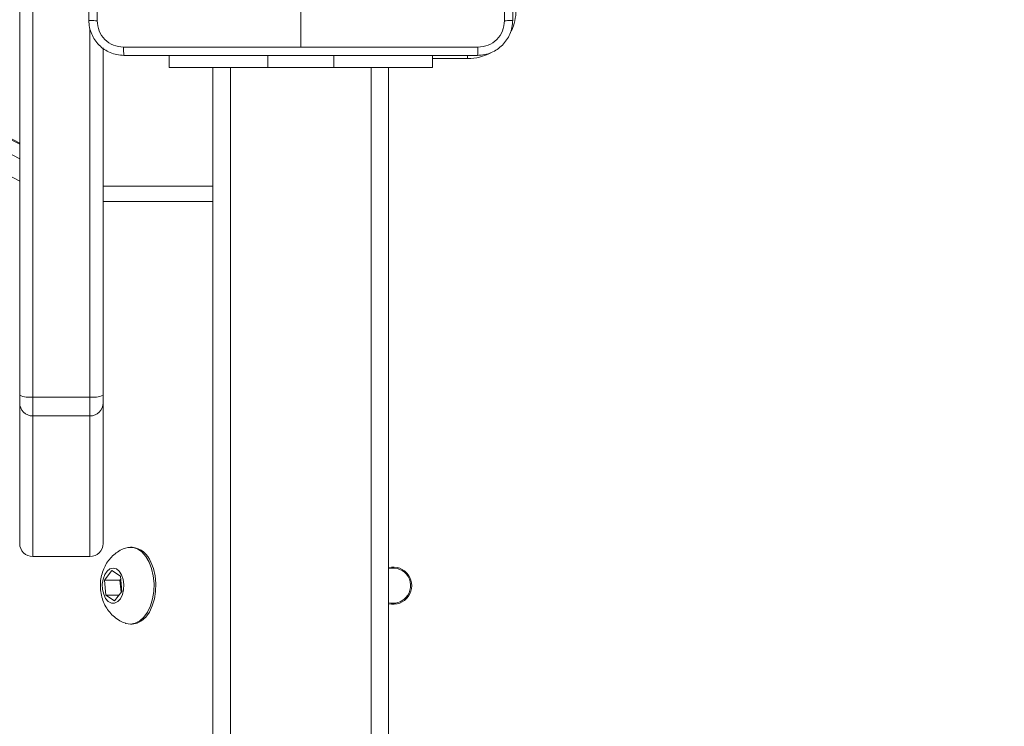
# Model space of a CAD drawing. Units: millimetres. Extents: x -154 to 3452, y -140 to 913.
# Drawn here: x 1070 to 1092, y 357 to 373 of the extents above; entities that cross this region are included whole.
import ezdxf

# ---------------------------------------------------------------- set-up
doc = ezdxf.new("R2010")
doc.units = ezdxf.units.MM
doc.header["$MEASUREMENT"] = 0
doc.layers.add('VP-DIM', color=7, linetype='Continuous')
doc.layers.add('VP-EQ', color=7, linetype='Continuous', true_color=0x8a3492)
doc.styles.get("Standard").update_dxf_attribs({"font": 'arial.ttf'})
doc.dimstyles.get("Standard").update_dxf_attribs({"dimtxt": 14, "dimasz": 20, "dimexe": 20, "dimexo": 50, "dimgap": 20, "dimtad": 0, "dimdec": 0, "dimzin": 0, "dimdsep": 46, "dimtxsty": 'Standard', "dimcen": -0.09, "dimadec": 0, "dimazin": 0, "dimtfac": 1, "dimtdec": 4, "dimtofl": 0, "dimtmove": 0, "dimatfit": 3, "dimfxl": 70, "dimfxlon": 1, "dimtolj": 1, "dimtzin": 0, "dimarcsym": 0})

# ---------------------------------------------------------------- blocks, each defined once
blk = doc.blocks.new('*D140')
at = {"layer": 'Defpoints', "color": 0}
for p in [(527.444, 498.53), (527.444, 181.058), (1408.344, 181.058)]:
    blk.add_point(p, dxfattribs=at)
at = {"layer": 'VP-DIM', "color": 0, "lineweight": -2}
for p, q in [((1338.344, 498.53), (1428.344, 498.53)), ((1408.344, 478.53), (1408.344, 376.502)), ((1408.344, 201.058), (1408.344, 305.632)), ((1338.344, 181.058), (1428.344, 181.058))]:
    blk.add_line(p, q, dxfattribs=at)
at = {"layer": 'VP-DIM', "color": 0}
for points in [[(1411.678, 478.53), (1405.011, 478.53), (1408.344, 498.53)], [(1405.011, 201.058), (1411.678, 201.058), (1408.344, 181.058)]]:
    blk.add_solid(points, dxfattribs=at)
at = {"layer": 'VP-DIM', "color": 0, "insert": (1408.344, 341.067), "char_height": 14, "attachment_point": 5, "rotation": 90}
blk.add_mtext('\\A1;317', dxfattribs=at)
blk = doc.blocks.new('*D144')
at = {"layer": 'Defpoints', "color": 0}
for p in [(381.877, 756.747), (381.877, 339.792), (1307.485, 339.792)]:
    blk.add_point(p, dxfattribs=at)
at = {"layer": 'VP-DIM', "color": 0, "lineweight": -2}
for p, q in [((381.877, 686.747), (381.877, 776.747)), ((1307.485, 686.747), (1307.485, 776.747)), ((401.877, 756.747), (804.021, 756.747)), ((1287.485, 756.747), (874.919, 756.747))]:
    blk.add_line(p, q, dxfattribs=at)
at = {"layer": 'VP-DIM', "color": 0}
for points in [[(401.877, 760.08), (401.877, 753.413), (381.877, 756.747)], [(1287.485, 753.413), (1287.485, 760.08), (1307.485, 756.747)]]:
    blk.add_solid(points, dxfattribs=at)
at = {"layer": 'VP-DIM', "color": 0, "insert": (839.47, 756.747), "char_height": 14, "attachment_point": 5}
blk.add_mtext('\\A1;926', dxfattribs=at)
blk = doc.blocks.new('*D145')
at = {"layer": 'Defpoints', "color": 0}
for p in [(604.83, 543.597), (603.71, 135.987), (1475.181, 135.987)]:
    blk.add_point(p, dxfattribs=at)
at = {"layer": 'VP-DIM', "color": 0, "lineweight": -2}
for p, q in [((1405.181, 543.597), (1495.181, 543.597)), ((1475.181, 523.597), (1475.181, 376.807)), ((1475.181, 155.987), (1475.181, 305.321)), ((1405.181, 135.987), (1495.181, 135.987))]:
    blk.add_line(p, q, dxfattribs=at)
at = {"layer": 'VP-DIM', "color": 0}
for points in [[(1478.514, 523.597), (1471.847, 523.597), (1475.181, 543.597)], [(1471.847, 155.987), (1478.514, 155.987), (1475.181, 135.987)]]:
    blk.add_solid(points, dxfattribs=at)
at = {"layer": 'VP-DIM', "color": 0, "insert": (1475.181, 341.064), "char_height": 14, "attachment_point": 5, "rotation": 90}
blk.add_mtext('\\A1;408', dxfattribs=at)
blk = doc.blocks.new('WD1508_')
at = {"color": 7, "linetype": 'Continuous', "lineweight": 18}
for p, q in [((3389.298, 979.919), (3389.298, 995.481)), ((3389.598, 995.44), (3389.598, 979.878)), ((3395.698, 989.084), (3395.698, 987.846)), ((3390.898, 979.878), (3390.898, 988.27)), ((3383.855, 988.139), (3389.298, 985.306)), ((3389.298, 985.634), (3384.485, 988.139)), ((3389.298, 985.661), (3384.581, 988.117)), ((3389.298, 984.795), (3383.513, 987.806)), ((3391.198, 987.832), (3391.198, 979.919)), ((3392.698, 987.384), (3392.698, 987.659)), ((3394.948, 987.659), (3394.948, 987.384)), ((3396.448, 987.384), (3396.448, 987.659)), ((3398.698, 987.659), (3398.698, 987.384)), ((3399.498, 987.584), (3398.698, 987.584)), ((3399.498, 987.66), (3399.498, 987.584)), ((3394.948, 987.384), (3392.698, 987.384)), ((3393.698, 961.264), (3393.698, 987.384)), ((3394.098, 923.584), (3394.098, 987.384)), ((3396.448, 987.384), (3394.948, 987.384)), ((3398.698, 987.384), (3396.448, 987.384)), ((3397.298, 923.584), (3397.298, 987.384)), ((3397.698, 923.584), (3397.698, 987.384)), ((3391.198, 984.684), (3393.698, 984.684)), ((3393.698, 984.334), (3391.198, 984.334)), ((3389.298, 979.747), (3389.298, 979.919)), ((3389.298, 976.547), (3389.298, 979.747)), ((3390.898, 979.878), (3389.598, 979.878)), ((3389.598, 979.878), (3389.598, 979.449)), ((3390.898, 979.449), (3390.898, 979.878)), ((3391.198, 979.919), (3391.198, 979.747)), ((3391.198, 979.747), (3391.198, 976.547)), ((3390.898, 979.449), (3389.598, 979.449)), ((3389.598, 979.449), (3389.598, 976.246)), ((3390.898, 976.246), (3390.898, 979.449)), ((3391.858, 976.459), (3391.819, 976.459)), ((3390.898, 976.246), (3389.598, 976.246)), ((3391.395, 975.927), (3391.227, 975.713)), ((3391.593, 975.797), (3391.395, 975.927)), ((3391.227, 975.713), (3391.256, 975.37)), ((3391.581, 975.713), (3391.227, 975.713)), ((3391.598, 975.734), (3391.581, 975.713)), ((3391.581, 975.713), (3391.606, 975.433)), ((3391.622, 975.454), (3391.593, 975.797)), ((3391.256, 975.37), (3391.454, 975.241)), ((3391.556, 975.37), (3391.256, 975.37)), ((3391.454, 975.241), (3391.622, 975.454)), ((3391.819, 974.709), (3391.858, 974.709))]:
    blk.add_line(p, q, dxfattribs=at)
at = {"color": 7, "linetype": 'Continuous', "lineweight": 18, "flags": 128}
for points in [[(3391.704, 976.439), (3391.762, 976.454), (3391.871, 976.455), (3391.977, 976.42), (3392.078, 976.351), (3392.168, 976.25), (3392.243, 976.122)], [(3391.619, 975.83), (3391.655, 975.726), (3391.67, 975.61), (3391.664, 975.491), (3391.637, 975.38), (3391.59, 975.288), (3391.529, 975.222), (3391.459, 975.188), (3391.385, 975.189), (3391.315, 975.225), (3391.255, 975.293), (3391.21, 975.387), (3391.184, 975.498), (3391.179, 975.617), (3391.196, 975.733), (3391.234, 975.836), (3391.288, 975.916), (3391.354, 975.967), (3391.427, 975.984), (3391.499, 975.965), (3391.565, 975.912), (3391.619, 975.83)], [(3392.243, 976.122), (3392.301, 975.972), (3392.339, 975.807), (3392.356, 975.632), (3392.351, 975.455), (3392.325, 975.283), (3392.277, 975.124), (3392.211, 974.984), (3392.128, 974.868), (3392.033, 974.781), (3391.929, 974.727), (3391.821, 974.709), (3391.712, 974.726), (3391.704, 974.728)], [(3392.282, 976.122), (3392.341, 975.972), (3392.379, 975.807), (3392.396, 975.632), (3392.391, 975.455), (3392.364, 975.283), (3392.316, 975.124), (3392.25, 974.984), (3392.168, 974.868), (3392.073, 974.781), (3391.969, 974.727), (3391.86, 974.709), (3391.858, 974.709)]]:
    blk.add_lwpolyline(points, dxfattribs=at)
at = {"color": 7, "linetype": 'Continuous', "lineweight": 18}
for centre, radius, start, end in [((3399.498, 988.684), 1.1, 334.8905, 0), ((3399.498, 988.684), 1.1, 270, 298.7455), ((3389.524, 980.458), 0.584, 247.1913, 277.2396), ((3389.597, 979.748), 0.299, 180.1284, 270.1278), ((3390.971, 980.458), 0.584, 262.7604, 292.8087), ((3390.898, 979.748), 0.299, 269.8722, 359.8716), ((3391.802, 975.952), 0.51, 19.5224, 83.7044), ((3397.798, 975.584), 0.425, 256.391, 103.609), ((3397.798, 975.584), 0.4, 317.4207, 104.4775), ((3397.798, 975.584), 0.4, 255.5225, 317.4207)]:
    blk.add_arc(centre, radius, start, end, dxfattribs=at)
for centre, start_param, end_param in [((3389.598, 976.547), 4.712389, 6.283185), ((3390.898, 976.547), 0, 1.570796)]:
    blk.add_ellipse(centre, major_axis=(0, -0.301), ratio=0.995539, start_param=start_param, end_param=end_param, dxfattribs=at)
for points, knots in [([(3390.873, 988.459), (3390.873, 989.353), (3390.873, 991.141), (3390.873, 993.826), (3390.873, 995.615), (3390.873, 996.509)], [0, 0, 0, 0, 0.333296, 0.666701, 1, 1, 1, 1]), ([(3391.06, 996.519), (3391.06, 995.623), (3391.06, 993.83), (3391.06, 991.137), (3391.06, 989.344), (3391.06, 988.448)], [0, 0, 0, 0, 0.333336, 0.666664, 1, 1, 1, 1]), ([(3400.335, 988.448), (3400.335, 989.344), (3400.335, 991.137), (3400.335, 993.83), (3400.335, 995.623), (3400.335, 996.519)], [0, 0, 0, 0, 0.333336, 0.666664, 1, 1, 1, 1]), ([(3400.523, 996.509), (3400.523, 995.615), (3400.523, 993.826), (3400.523, 991.141), (3400.523, 989.353), (3400.523, 988.459)], [0, 0, 0, 0, 0.333296, 0.666701, 1, 1, 1, 1]), ([(3390.873, 988.459), (3390.876, 988.457), (3390.881, 988.455), (3390.924, 988.451), (3390.986, 988.449), (3391.035, 988.448), (3391.06, 988.448)], [0, 0, 0, 0, 0.249939, 0.499873, 0.749597, 1, 1, 1, 1]), ([(3391.673, 987.659), (3391.618, 987.662), (3391.51, 987.668), (3391.31, 987.733), (3391.093, 987.879), (3390.947, 988.096), (3390.882, 988.297), (3390.876, 988.404), (3390.873, 988.459)], [0, 0, 0, 0, 0.130546, 0.257575, 0.500017, 0.742666, 0.869631, 1, 1, 1, 1]), ([(3391.06, 988.448), (3391.069, 988.369), (3391.088, 988.212), (3391.227, 988.013), (3391.426, 987.874), (3391.583, 987.856), (3391.662, 987.846)], [0, 0, 0, 0, 0.249954, 0.500054, 0.749966, 1, 1, 1, 1]), ([(3400.523, 988.459), (3400.519, 988.404), (3400.513, 988.296), (3400.448, 988.096), (3400.303, 987.879), (3400.085, 987.733), (3399.885, 987.668), (3399.777, 987.662), (3399.723, 987.659)], [0, 0, 0, 0, 0.1305462, 0.2575754, 0.5000174, 0.7426663, 0.869631, 1, 1, 1, 1]), ([(3399.733, 987.846), (3399.812, 987.855), (3399.97, 987.873), (3400.169, 988.012), (3400.307, 988.212), (3400.326, 988.369), (3400.335, 988.448)], [0, 0, 0, 0, 0.2499541, 0.5000541, 0.7499659, 1, 1, 1, 1]), ([(3400.523, 988.459), (3400.52, 988.457), (3400.514, 988.455), (3400.472, 988.451), (3400.41, 988.449), (3400.36, 988.448), (3400.335, 988.448)], [0, 0, 0, 0, 0.250402, 0.500126, 0.750061, 1, 1, 1, 1]), ([(3391.662, 987.846), (3392.334, 987.846), (3393.679, 987.846), (3395.025, 987.846), (3395.698, 987.846)], [0, 0, 0, 0, 0.500008, 1, 1, 1, 1]), ([(3391.673, 987.659), (3391.671, 987.661), (3391.669, 987.667), (3391.665, 987.71), (3391.663, 987.772), (3391.662, 987.821), (3391.662, 987.846)], [0, 0, 0, 0, 0.250402, 0.500126, 0.750061, 1, 1, 1, 1]), ([(3395.698, 987.846), (3396.371, 987.846), (3397.717, 987.846), (3399.061, 987.846), (3399.733, 987.846)], [0, 0, 0, 0, 0.499992, 1, 1, 1, 1]), ([(3399.723, 987.659), (3399.724, 987.662), (3399.727, 987.667), (3399.73, 987.71), (3399.733, 987.771), (3399.733, 987.821), (3399.733, 987.846)], [0, 0, 0, 0, 0.249939, 0.499873, 0.749597, 1, 1, 1, 1]), ([(3399.723, 987.659), (3398.829, 987.659), (3397.041, 987.659), (3394.355, 987.659), (3392.567, 987.659), (3391.673, 987.659)], [0, 0, 0, 0, 0.333296, 0.666701, 1, 1, 1, 1]), ([(3391.705, 976.435), (3391.688, 976.431), (3391.624, 976.412), (3391.525, 976.353), (3391.411, 976.264), (3391.315, 976.156), (3391.238, 976.032), (3391.179, 975.893), (3391.142, 975.74), (3391.13, 975.575), (3391.145, 975.407), (3391.188, 975.248), (3391.254, 975.104), (3391.343, 974.976), (3391.45, 974.869), (3391.571, 974.783), (3391.66, 974.747), (3391.704, 974.73)], [0, 0, 0, 0, 0.023851, 0.090945, 0.15678, 0.222282, 0.288534, 0.356741, 0.427992, 0.502921, 0.581886, 0.655844, 0.728159, 0.798624, 0.867869, 0.936519, 1, 1, 1, 1])]:
    blk.add_open_spline(points, degree=3, knots=knots, dxfattribs=at)
blk = doc.blocks.new('WD1508_2D')
at = {"layer": 'VP-EQ', "color": 0}
blk.add_blockref('WD1508_', (-2319.567, -615.692), dxfattribs=at)

msp = doc.modelspace()

# ---------------------------------------------------------------- block references
at = {"layer": 'VP-EQ', "color": 0}
msp.add_blockref('WD1508_2D', (0, 0), dxfattribs=at)

# ---------------------------------------------------------------- dimensions: what is measured, and where the dimension line sits
at = {"layer": 'VP-DIM', "color": 0}
dim = msp.add_linear_dim(base=(381.877, 756.747), p1=(1307.485, 339.792), p2=(381.877, 339.792), dimstyle='Standard', dxfattribs=at)
dim.commit()
dim.dimension.update_dxf_attribs({"geometry": '*D144', "text_midpoint": (839.47, 756.747), "dimtype": 160})
for base, p1, p2, picture, middle in [((1475.181, 135.987), (604.83, 543.597), (603.71, 135.987), '*D145', (1475.181, 341.064)), ((1408.344, 181.058), (527.444, 498.53), (527.444, 181.058), '*D140', (1408.344, 341.067))]:
    dim = msp.add_linear_dim(base=base, p1=p1, p2=p2, angle=90, dimstyle='Standard', dxfattribs=at)
    dim.commit()
    dim.dimension.update_dxf_attribs({"geometry": picture, "text_midpoint": middle, "dimtype": 160})

doc.saveas('drawing.dxf')
